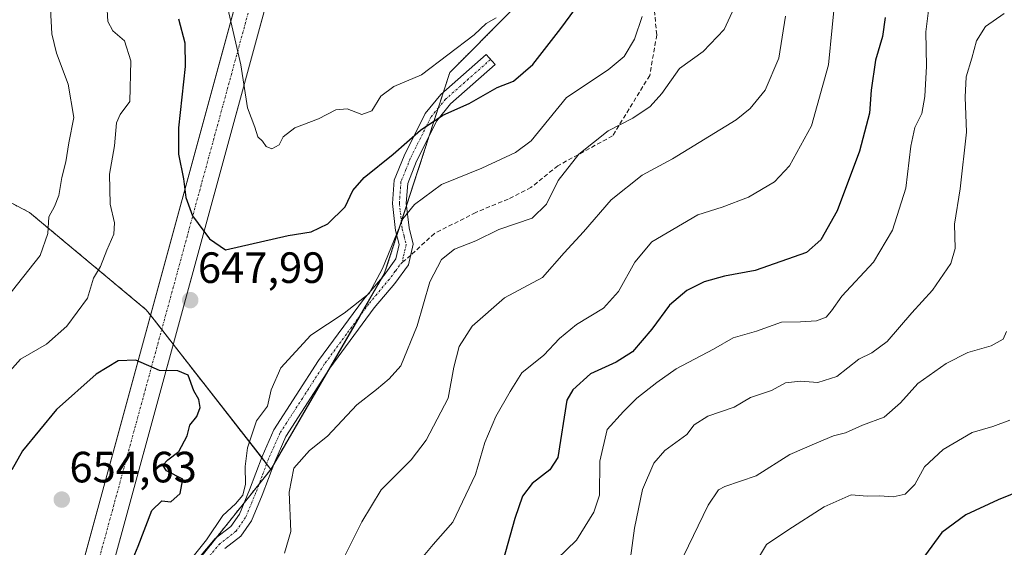
# Model space of a CAD drawing. Units: metres. Extents: x 631755 to 635233, y 4706547 to 4708926.
# Drawn here: x 634735 to 634960, y 4706786 to 4706907 of the extents above; entities that cross this region are included whole.
import ezdxf
from ezdxf.enums import TextEntityAlignment as Align

# ---------------------------------------------------------------- set-up
doc = ezdxf.new("R2010")
doc.units = ezdxf.units.M
doc.header["$MEASUREMENT"] = 0
for name, pattern in [('TRAZO_Y_PUNTO', [1, 0.5, -0.25, 0, -0.25]), ('TRAZOS', [0.75, 0.5, -0.25]), ('TRAZOSX2', [1.5, 1, -0.5])]:
    doc.linetypes.add(name, pattern=pattern)
for name, color, linetype, lineweight in [('Arbolado forestal', 92, 'TRAZOS', 0), ('Arbolado forestal CxS', 92, 'Continuous', 0), ('Camino', 19, 'Continuous', 0), ('Camino Cxs', 19, 'Continuous', 0), ('Camino eje', 39, 'TRAZO_Y_PUNTO', 13), ('Carátula', 7, 'Continuous', 5), ('Corriente artificial Cxs', 5, 'Continuous', 13), ('Corriente artificial eje', 142, 'TRAZO_Y_PUNTO', 0), ('Corriente artificial superficial', 5, 'Continuous', 13), ('Curva de nivel maestra', 36, 'Continuous', 30), ('Curva de nivel normal', 36, 'Continuous', 0), ('Matorral', 135, 'Continuous', 0), ('Matorral CxS', 135, 'Continuous', 0), ('Punto de cota en terreno', 7, 'Continuous', 0), ('Rótulo de punto de cota en terreno', 19, 'Continuous', 0), ('Senda', 19, 'TRAZOSX2', 0)]:
    doc.layers.add(name, color=color, linetype=linetype, lineweight=lineweight)
doc.styles.add('Arial', font='txt', dxfattribs={"height": 0.2})

# ---------------------------------------------------------------- blocks, each defined once
blk = doc.blocks.new('*U150')
at = {"layer": 'Arbolado forestal CxS', "color": 92, "linetype": 'Continuous', "lineweight": 0}
blk.add_polyline3d([(634982.19, 4706767.53, 586.58), (634956.53, 4706750.42, 589.4), (634932.18, 4706731.43, 591.96), (634906.07, 4706706.05, 594.58), (634885.54, 4706687.15, 597.99), (634868.89, 4706664.52, 600.91), (634861.14, 4706642.09, 601.08), (634854.31, 4706605.36, 601.64), (634854.11, 4706605.08, 601.67), (634740.11, 4706602.9, 644.72), (634739.49, 4706618.06, 644.85), (634751.6, 4706672.14, 645.05), (634765.83, 4706753.07, 644.31), (634769.77, 4706775.47, 645.02), (634792.44, 4706803.88, 641.91), (634818.39, 4706848.62, 644.54), (634833.36, 4706894.67, 653.23), (634847.27, 4706908.67, 654.98)], dxfattribs=at)
blk = doc.blocks.new('*U164')
at = {"layer": 'Curva de nivel normal', "color": 36, "linetype": 'Continuous', "lineweight": 0}
blk.add_polyline3d([(634943, 4706910.09, 620), (634942.23, 4706904, 620), (634942.39, 4706896.17, 620), (634942.06, 4706889.22, 620), (634941.32, 4706885.29, 620), (634939.77, 4706882.13, 620), (634938.81, 4706877.83, 620), (634937.66, 4706868.21, 620), (634934.64, 4706858.64, 620), (634930.28, 4706851.26, 620), (634923.07, 4706843.48, 620), (634920.71, 4706840.15, 620), (634919.43, 4706838.71, 620), (634917.23, 4706837.83, 620), (634913.56, 4706837.63, 620), (634909.23, 4706837.55, 620), (634903.56, 4706835.54, 620), (634898.18, 4706833.97, 620), (634893.69, 4706831.41, 620), (634885.15, 4706826.89, 620), (634880.75, 4706823.72, 620), (634876.12, 4706820.2, 620), (634873.12, 4706817.11, 620), (634869.39, 4706812.98, 620), (634867.71, 4706805.78, 620), (634867.63, 4706798, 620), (634866.34, 4706794.06, 620), (634862.33, 4706787.67, 620), (634857.84, 4706783.33, 620)], dxfattribs=at)
blk = doc.blocks.new('*U171')
at = {"layer": 'Curva de nivel normal', "color": 36, "linetype": 'Continuous', "lineweight": 0}
blk.add_polyline3d([(634960.75, 4706835.42, 610), (634959.98, 4706833.71, 610), (634957.24, 4706832.11, 610), (634951.9, 4706830.64, 610), (634946.9, 4706828.09, 610), (634940.4, 4706823.5, 610), (634936.48, 4706819.13, 610), (634932.7, 4706815.82, 610), (634927.8, 4706813.99, 610), (634923.86, 4706812.26, 610), (634921.15, 4706811.54, 610), (634917.32, 4706809.97, 610), (634911.12, 4706807.26, 610), (634903.45, 4706802.39, 610), (634896.25, 4706799.93, 610), (634894.86, 4706799.23, 610), (634892.48, 4706795.67, 610), (634886.84, 4706784, 610)], dxfattribs=at)
blk = doc.blocks.new('*U175')
at = {"layer": 'Curva de nivel normal', "color": 36, "linetype": 'Continuous', "lineweight": 0}
blk.add_polyline3d([(634910.17, 4706907.58, 635), (634908.65, 4706897.98, 635), (634905.5, 4706890.64, 635), (634902.1, 4706886.43, 635), (634898.89, 4706883.88, 635), (634884.32, 4706874.91, 635), (634877.36, 4706871.2, 635), (634870.32, 4706865.57, 635), (634863.97, 4706858.26, 635), (634859.55, 4706853.43, 635), (634854.56, 4706847.77, 635), (634845.88, 4706843.14, 635), (634838.45, 4706836.65, 635), (634835.52, 4706832, 635), (634834.32, 4706827.29, 635), (634833, 4706820.17, 635), (634827.98, 4706810.54, 635), (634824.53, 4706806.08, 635), (634817.66, 4706799.22, 635), (634813.24, 4706791.86, 635), (634809.18, 4706783.8, 635)], dxfattribs=at)
blk = doc.blocks.new('*U177')
at = {"layer": 'Curva de nivel normal', "color": 36, "linetype": 'Continuous', "lineweight": 0}
for points in [[(634729.18, 4706839.67, 640), (634739.7, 4706852.82, 640), (634741.39, 4706857.88, 640), (634741.68, 4706861.7, 640), (634742.96, 4706864.01, 640), (634743.91, 4706866.51, 640), (634744.64, 4706870.67, 640), (634745.54, 4706874.23, 640), (634746.2, 4706878.57, 640), (634747.37, 4706884.4, 640), (634746.1, 4706892.01, 640), (634743.39, 4706899.14, 640), (634742.35, 4706903.55, 640), (634741.99, 4706909.29, 640)], [(634899.35, 4706911.56, 640), (634896.1, 4706904.53, 640), (634891.35, 4706899.48, 640), (634885.89, 4706895.63, 640), (634881.89, 4706889.91, 640), (634879.23, 4706886.89, 640), (634875.27, 4706884.24, 640), (634869.56, 4706881.36, 640), (634862.89, 4706876.01, 640), (634858.15, 4706870.01, 640), (634855.51, 4706864.56, 640), (634852.2, 4706861.36, 640), (634844.56, 4706858.8, 640), (634839.29, 4706856.18, 640), (634834.48, 4706854.3, 640), (634831.48, 4706851.92, 640), (634828.77, 4706846.82, 640), (634825.9, 4706836.76, 640), (634822.2, 4706827.58, 640), (634819.48, 4706824.58, 640), (634816.58, 4706822.14, 640), (634812.11, 4706818.67, 640), (634805.37, 4706811.47, 640), (634801.29, 4706808.23, 640), (634797.72, 4706804.14, 640), (634796.65, 4706798.67, 640), (634796.99, 4706789.67, 640), (634795.54, 4706784.68, 640)]]:
    blk.add_polyline3d(points, dxfattribs=at)
blk = doc.blocks.new('*U181')
at = {"layer": 'Curva de nivel normal', "color": 36, "linetype": 'Continuous', "lineweight": 0}
for points in [[(634772.32, 4706780.99, 645), (634777.68, 4706787.75, 645), (634781.42, 4706793.33, 645), (634784.32, 4706796, 645), (634786.06, 4706798, 645), (634786.63, 4706800.48, 645), (634786.54, 4706804.57, 645), (634787.13, 4706808.81, 645), (634789.16, 4706815, 645), (634791.67, 4706818.33, 645), (634792.54, 4706822.04, 645), (634794.69, 4706827.08, 645), (634801.55, 4706834.62, 645), (634809.22, 4706839.59, 645), (634814.92, 4706844.11, 645), (634817.98, 4706849.84, 645), (634822.63, 4706861.2, 645), (634825.3, 4706864.5, 645), (634831.46, 4706869.09, 645), (634840.7, 4706872.81, 645), (634848.43, 4706876.41, 645), (634851.99, 4706879.04, 645), (634860.08, 4706889.01, 645), (634869.56, 4706895.34, 645), (634873.26, 4706898.34, 645), (634875.62, 4706902.34, 645), (634877.38, 4706907.51, 645)], [(634754.89, 4706910.34, 645), (634755.18, 4706906.4, 645), (634756.31, 4706904.25, 645), (634758.92, 4706901.92, 645), (634760.4, 4706897.39, 645), (634760.16, 4706888.03, 645), (634758, 4706885.05, 645), (634757.13, 4706883.19, 645), (634756.66, 4706877.95, 645), (634755.53, 4706871.43, 645), (634755.64, 4706864.53, 645), (634756.67, 4706860.31, 645), (634756.51, 4706857.67, 645), (634754.91, 4706854, 645), (634753.46, 4706850.33, 645), (634751.85, 4706847.6, 645), (634750.52, 4706843.07, 645), (634745.79, 4706836.65, 645), (634741.09, 4706832.53, 645), (634735.14, 4706829.12, 645), (634725.98, 4706818.89, 645)]]:
    blk.add_polyline3d(points, dxfattribs=at)
blk = doc.blocks.new('*U190')
at = {"layer": 'Curva de nivel normal', "color": 36, "linetype": 'Continuous', "lineweight": 0}
blk.add_polyline3d([(634961.48, 4706815.17, 605), (634957.57, 4706813.72, 605), (634952.9, 4706812.32, 605), (634946.24, 4706808.46, 605), (634941.95, 4706804.44, 605), (634939.74, 4706800.42, 605), (634937.51, 4706798.18, 605), (634934.82, 4706797.57, 605), (634931.7, 4706797.79, 605), (634928.82, 4706797.71, 605), (634925.15, 4706798.02, 605), (634919.01, 4706795.28, 605), (634910.66, 4706789.99, 605), (634905.85, 4706786.7, 605), (634901.96, 4706780.2, 605)], dxfattribs=at)
blk = doc.blocks.new('*U200')
at = {"layer": 'Curva de nivel normal', "color": 36, "linetype": 'Continuous', "lineweight": 0}
blk.add_polyline3d([(634921.71, 4706913.61, 630), (634919.98, 4706896.43, 630), (634916.15, 4706882.49, 630), (634911.09, 4706873.34, 630), (634907.64, 4706869.66, 630), (634901.71, 4706866.2, 630), (634895.69, 4706863.88, 630), (634890.09, 4706862.15, 630), (634879.6, 4706855.94, 630), (634875.73, 4706851.32, 630), (634871.94, 4706844.55, 630), (634868.56, 4706840.79, 630), (634862.38, 4706837, 630), (634858.48, 4706833.79, 630), (634854.91, 4706830, 630), (634849.84, 4706826, 630), (634847.19, 4706821.67, 630), (634843.92, 4706816, 630), (634841.39, 4706810, 630), (634839.27, 4706802.67, 630), (634834.08, 4706791.83, 630), (634829.58, 4706786.7, 630), (634826.17, 4706782.59, 630)], dxfattribs=at)
blk = doc.blocks.new('*U225')
at = {"layer": 'Curva de nivel normal', "color": 36, "linetype": 'Continuous', "lineweight": 0}
blk.add_polyline3d([(634960.16, 4706908.2, 615), (634955.91, 4706905.2, 615), (634953.83, 4706901.94, 615), (634952.78, 4706897.96, 615), (634951.49, 4706893.7, 615), (634951.3, 4706889.08, 615), (634951.6, 4706881.04, 615), (634950.14, 4706868.1, 615), (634948.84, 4706860.02, 615), (634948.99, 4706854.4, 615), (634948, 4706850.97, 615), (634943.78, 4706844.9, 615), (634939.1, 4706839.73, 615), (634933.42, 4706833.13, 615), (634929.94, 4706830.51, 615), (634926.94, 4706829.13, 615), (634921.89, 4706825.16, 615), (634917.56, 4706823.75, 615), (634913.62, 4706824.09, 615), (634910.15, 4706823.67, 615), (634906.96, 4706821.93, 615), (634902.19, 4706820.32, 615), (634898.41, 4706818.09, 615), (634892.36, 4706816.02, 615), (634889.29, 4706814.08, 615), (634887.56, 4706811.85, 615), (634882.59, 4706808.16, 615), (634880.06, 4706805.33, 615), (634877.48, 4706799.29, 615), (634875.6, 4706790.42, 615), (634874.7, 4706783.6, 615)], dxfattribs=at)
blk = doc.blocks.new('*U238')
at = {"layer": 'Curva de nivel maestra', "color": 36, "linetype": 'Continuous', "lineweight": 30}
blk.add_polyline3d([(634932.96, 4706907.3, 625), (634932.32, 4706902.92, 625), (634930.75, 4706897.52, 625), (634929.73, 4706890.68, 625), (634929.36, 4706885.38, 625), (634927.07, 4706876.66, 625), (634922.02, 4706863.05, 625), (634918.25, 4706856.38, 625), (634914.94, 4706853.49, 625), (634903.19, 4706849.39, 625), (634896.23, 4706848.08, 625), (634891.56, 4706846.81, 625), (634887.56, 4706844.78, 625), (634883.6, 4706841.46, 625), (634879.6, 4706835.99, 625), (634875.16, 4706830.75, 625), (634871.42, 4706828.42, 625), (634865.55, 4706825.77, 625), (634861.52, 4706822.06, 625), (634860.12, 4706819.69, 625), (634858.12, 4706806.6, 625), (634856.22, 4706803.74, 625), (634852.19, 4706800.63, 625), (634849.99, 4706797.74, 625), (634848.21, 4706792.61, 625), (634845.58, 4706783.11, 625)], dxfattribs=at)
blk = doc.blocks.new('*U242')
at = {"layer": 'Curva de nivel maestra', "color": 36, "linetype": 'Continuous', "lineweight": 30}
blk.add_polyline3d([(634966.92, 4706800.21, 600), (634958.84, 4706796.89, 600), (634951.43, 4706793.5, 600), (634945.92, 4706789.43, 600), (634941.93, 4706784.05, 600)], dxfattribs=at)
blk = doc.blocks.new('*U244')
at = {"layer": 'Curva de nivel maestra', "color": 36, "linetype": 'Continuous', "lineweight": 30}
blk.add_polyline3d([(634759.01, 4706779, 650), (634762.1, 4706786.33, 650), (634765.18, 4706794.5, 650), (634767.52, 4706796.65, 650), (634769.58, 4706796.42, 650), (634771.7, 4706798.32, 650), (634772.28, 4706801.62, 650), (634768.56, 4706803.55, 650), (634767.71, 4706804.85, 650), (634768.86, 4706806.05, 650), (634771.4, 4706807.94, 650), (634773.3, 4706811.57, 650), (634773.88, 4706814, 650), (634775.53, 4706816, 650), (634776.23, 4706818, 650), (634775.93, 4706819.88, 650), (634774.85, 4706821.87, 650), (634773.54, 4706825.43, 650), (634771.19, 4706826.4, 650), (634766.93, 4706826.48, 650), (634761.57, 4706828.84, 650), (634757.49, 4706828.69, 650), (634752.48, 4706825.68, 650), (634743.38, 4706817.58, 650), (634735.62, 4706808.14, 650), (634733.19, 4706803.78, 650)], dxfattribs=at)
blk = doc.blocks.new('5PATER')
at = {"layer": 'Carátula', "linetype": 'Continuous', "lineweight": 5}
h = blk.add_hatch(color=250, dxfattribs=at)
edge = h.paths.add_edge_path()
edge.add_ellipse((0, 0.01), major_axis=(-1.33, -1.34), ratio=0.999422, start_angle=0, end_angle=360)

msp = doc.modelspace()

# ---------------------------------------------------------------- linework, layer by layer
at = {"layer": 'Arbolado forestal', "color": 92, "linetype": 'TRAZOS', "lineweight": 0}
for points in [[(634792.44, 4706803.88, 641.91), (634793.08, 4706805, 641.62), (634805.13, 4706825.76, 642.31), (634812.83, 4706839.03, 644.08), (634818.04, 4706848.01, 644.61), (634818.39, 4706848.62, 644.54), (634821.25, 4706857.4, 643.94), (634822.29, 4706860.62, 644.39), (634823.47, 4706864.22, 645.12), (634828.65, 4706880.17, 649.22), (634830.71, 4706886.51, 650.58), (634831.92, 4706890.24, 651.62), (634833.36, 4706894.67, 653.23), (634847.26, 4706908.67, 654.98)], [(634437.81, 4706886.75, 543.2), (634469, 4706904.57, 549.39), (634510.87, 4706905.46, 559.12), (634551.86, 4706904.57, 569.96), (634582.16, 4706900.11, 578.71), (634600.87, 4706892.09, 584.98), (634628.49, 4706888.53, 593.96), (634639.35, 4706887.39, 597.24), (634645.42, 4706886.75, 599.14), (634670.37, 4706882.29, 608.34), (634697.1, 4706881.4, 618.52), (634716.7, 4706873.38, 628.02), (634737.19, 4706862.69, 637.74), (634763.92, 4706840.41, 647.77), (634764.87, 4706839.19, 647.95), (634767.47, 4706835.87, 648.43), (634770.07, 4706832.54, 649.03), (634790.34, 4706806.57, 642.9), (634791.46, 4706805.12, 642.3), (634792.44, 4706803.88, 641.91)], [(634740.11, 4706602.9, 644.72), (634739.81, 4706610.25, 644.61), (634739.49, 4706618.06, 644.85), (634749.52, 4706662.87, 644.82), (634751.6, 4706672.14, 645.05), (634752.9, 4706679.54, 644.19), (634753.91, 4706685.27, 643.77), (634765.25, 4706749.77, 643.92), (634765.83, 4706753.07, 644.31), (634767.28, 4706761.35, 644.37), (634769.47, 4706773.81, 644.98), (634769.76, 4706775.47, 645.02), (634771.18, 4706777.25, 644.6), (634779.92, 4706788.19, 644.41), (634786.38, 4706796.29, 644.14), (634789.74, 4706800.5, 643.61), (634792.44, 4706803.88, 641.91)], [(634740.11, 4706602.9, 644.72), (634739.81, 4706610.25, 644.61), (634739.49, 4706618.06, 644.85), (634749.52, 4706662.87, 644.82), (634751.6, 4706672.14, 645.05), (634752.9, 4706679.54, 644.19), (634753.91, 4706685.27, 643.77), (634765.25, 4706749.77, 643.92), (634765.83, 4706753.07, 644.31), (634767.28, 4706761.35, 644.37), (634769.47, 4706773.81, 644.98), (634769.76, 4706775.47, 645.02), (634771.18, 4706777.25, 644.6), (634779.92, 4706788.19, 644.41), (634786.38, 4706796.29, 644.14), (634789.74, 4706800.5, 643.61), (634792.44, 4706803.88, 641.91)]]:
    msp.add_polyline3d(points, dxfattribs=at)
at = {"layer": 'Arbolado forestal CxS', "color": 92, "linetype": 'Continuous', "lineweight": 0}
msp.add_polyline3d([(634437.81, 4706886.75, 543.2), (634469, 4706904.57, 549.39), (634510.88, 4706905.46, 559.12), (634551.86, 4706904.57, 569.96), (634582.16, 4706900.11, 578.71), (634600.87, 4706892.09, 584.98), (634628.49, 4706888.53, 593.96), (634645.42, 4706886.75, 599.14), (634670.37, 4706882.29, 608.34), (634697.1, 4706881.4, 618.52), (634716.7, 4706873.38, 628.02), (634737.19, 4706862.69, 637.74), (634763.92, 4706840.41, 647.77), (634764.87, 4706839.19, 647.95), (634770.07, 4706832.54, 649.03), (634792.44, 4706803.88, 641.91), (634769.77, 4706775.47, 645.02), (634765.83, 4706753.07, 644.31), (634751.6, 4706672.14, 645.05), (634739.49, 4706618.06, 644.85), (634740.11, 4706602.9, 644.72), (634302.96, 4706594.52, 604.1)], dxfattribs=at)
at = {"layer": 'Camino', "color": 19, "linetype": 'Continuous', "lineweight": 0}
msp.add_polyline3d([(634773.76, 4706780.98, 644.38), (634779.72, 4706788.04, 644.43), (634783.31, 4706790.8, 643.82), (634785.27, 4706793.61, 643.67), (634787.57, 4706799.16, 644.45), (634790.43, 4706806.81, 642.83), (634793.14, 4706812.92, 642.77), (634803.37, 4706828.81, 643.23), (634813.63, 4706842.75, 644.87), (634818.32, 4706848.34, 644.54), (634821.02, 4706852.03, 643.23), (634821.78, 4706855.34, 643.25), (634820.95, 4706858.55, 644.37), (634820.26, 4706864.75, 646.27), (634820.66, 4706870.03, 647.7), (634822.91, 4706875.65, 648.97), (634827.73, 4706885.34, 651.16), (634831.29, 4706889.68, 651.47), (634841.66, 4706898.85, 652.44), (634843.73, 4706896.51, 651.47), (634833.55, 4706887.5, 650.38), (634830.37, 4706883.63, 649.9), (634825.77, 4706874.37, 647.85), (634823.74, 4706869.31, 646.63), (634823.4, 4706864.81, 645.31), (634824.04, 4706859.12, 643.56), (634825, 4706855.38, 642.49), (634823.93, 4706850.7, 642.05), (634820.78, 4706846.41, 643.19), (634816.09, 4706840.82, 643.96), (634805.95, 4706827.03, 642.41), (634795.9, 4706811.43, 641.33), (634793.32, 4706805.63, 641.54), (634790.48, 4706798.01, 643.45), (634788.03, 4706792.1, 642.78), (634785.6, 4706788.61, 642.79), (634781.89, 4706785.76, 643.55)], dxfattribs=at)
at = {"layer": 'Camino Cxs', "color": 19, "linetype": 'Continuous', "lineweight": 0}
msp.add_polyline3d([(634773.76, 4706780.98, 644.38), (634779.72, 4706788.04, 644.43), (634783.31, 4706790.8, 643.82), (634785.27, 4706793.61, 643.67), (634787.57, 4706799.16, 644.45), (634790.43, 4706806.81, 642.83), (634793.14, 4706812.92, 642.77), (634803.37, 4706828.81, 643.23), (634813.63, 4706842.75, 644.87), (634818.32, 4706848.34, 644.54), (634821.02, 4706852.03, 643.23), (634821.78, 4706855.34, 643.25), (634820.95, 4706858.55, 644.37), (634820.26, 4706864.75, 646.27), (634820.66, 4706870.03, 647.7), (634822.91, 4706875.65, 648.97), (634827.73, 4706885.34, 651.16), (634831.29, 4706889.68, 651.47), (634841.66, 4706898.85, 652.44), (634843.73, 4706896.51, 651.47), (634833.55, 4706887.5, 650.38), (634830.37, 4706883.63, 649.9), (634825.77, 4706874.37, 647.85), (634823.74, 4706869.31, 646.63), (634823.4, 4706864.81, 645.31), (634824.04, 4706859.12, 643.56), (634825, 4706855.38, 642.49), (634823.93, 4706850.7, 642.05), (634820.78, 4706846.41, 643.19), (634816.09, 4706840.82, 643.96), (634805.95, 4706827.03, 642.41), (634795.9, 4706811.43, 641.33), (634793.32, 4706805.63, 641.54), (634790.48, 4706798.01, 643.45), (634788.03, 4706792.1, 642.78), (634785.6, 4706788.61, 642.79), (634781.89, 4706785.76, 643.55)], dxfattribs=at)
at = {"layer": 'Camino eje', "color": 39, "linetype": 'TRAZO_Y_PUNTO', "lineweight": 13}
for points in [[(634842.7, 4706897.68, 651.96), (634837.61, 4706893.18, 651.69), (634832.42, 4706888.59, 650.79), (634830.83, 4706886.66, 650.58), (634829.05, 4706884.49, 650.51), (634826.64, 4706879.64, 649.49), (634824.34, 4706875.01, 648.4), (634823.33, 4706872.48, 647.73), (634822.2, 4706869.67, 647.11), (634821.83, 4706864.78, 645.66), (634822.18, 4706861.68, 644.7), (634822.5, 4706858.84, 643.88), (634822.91, 4706857.23, 643.4), (634823.39, 4706855.36, 642.87), (634822.73, 4706852.46, 642.58), (634822.54, 4706851.29, 642.59)], [(634822.54, 4706851.29, 642.59), (634821.88, 4706850.56, 642.83), (634820.9, 4706849.22, 643.31), (634819.55, 4706847.38, 643.82), (634814.86, 4706841.79, 644.36), (634809.73, 4706834.82, 643.49), (634804.66, 4706827.92, 642.81), (634799.64, 4706820.12, 642.52), (634794.52, 4706812.18, 642.01), (634793.17, 4706809.12, 641.81), (634791.88, 4706806.22, 642.09), (634790.45, 4706802.4, 643.1), (634789.03, 4706798.59, 643.97), (634786.65, 4706792.86, 643.14), (634784.46, 4706789.71, 643.31), (634780.81, 4706786.9, 643.98), (634775, 4706780.03, 643.98)]]:
    msp.add_polyline3d(points, dxfattribs=at)
at = {"layer": 'Corriente artificial Cxs', "color": 5, "linetype": 'Continuous', "lineweight": 13}
msp.add_polyline3d([(635198.01, 4708400.74, 452.91), (635198.03, 4708400, 453.27), (634707.2, 4706602.27, 654.92), (634700.19, 4706602.13, 654), (635191.52, 4708402.7, 452.47), (635194.86, 4708401.69, 452.79), (635198.01, 4708400.74, 452.91)], close=True, dxfattribs=at)
at = {"layer": 'Corriente artificial eje', "color": 142, "linetype": 'TRAZO_Y_PUNTO', "lineweight": 0}
msp.add_polyline3d([(634703.69, 4706602.2, 654.54), (634984.47, 4707630.86, 528.45), (635194.86, 4708401.69, 452.79)], dxfattribs=at)
at = {"layer": 'Corriente artificial superficial', "color": 5, "linetype": 'Continuous', "lineweight": 13}
for points in [[(634700.19, 4706602.13, 654), (635188.44, 4708391.42, 460.81)], [(635195.14, 4708389.43, 460.88), (634707.2, 4706602.27, 654.92)]]:
    msp.add_polyline3d(points, dxfattribs=at)
at = {"layer": 'Curva de nivel maestra', "color": 36, "linetype": 'Continuous', "lineweight": 30}
for points in [[(634771.3, 4706882.01, 650), (634771.34, 4706876.01, 650), (634772.49, 4706870.34, 650), (634773, 4706866.07, 650), (634774.54, 4706861.93, 650), (634778.41, 4706856.62, 650), (634782.08, 4706854.14, 650), (634796.41, 4706857.38, 650), (634801.69, 4706858.22, 650), (634805.46, 4706860.08, 650), (634809.46, 4706863.94, 650), (634811.2, 4706867.68, 650), (634813.8, 4706870.68, 650), (634820.4, 4706876.01, 650), (634826.65, 4706881.52, 650), (634831.78, 4706884.93, 650), (634837.8, 4706887.62, 650), (634844.22, 4706891.24, 650), (634847.98, 4706892.73, 650), (634852.33, 4706896.54, 650), (634858.79, 4706904.74, 650), (634861.95, 4706909.08, 650)], [(634771.32, 4706906.94, 650), (634772.77, 4706901.48, 650), (634772.81, 4706896.05, 650), (634771.3, 4706882.01, 650)]]:
    msp.add_polyline3d(points, dxfattribs=at)
at = {"layer": 'Curva de nivel normal', "color": 36, "linetype": 'Continuous', "lineweight": 0}
msp.add_polyline3d([(634781.42, 4706914.35, 655), (634785.54, 4706896.47, 655), (634787.06, 4706886.59, 655), (634788.76, 4706882.17, 655), (634789.47, 4706880, 655), (634790.54, 4706879, 655), (634791.33, 4706877.79, 655), (634792.63, 4706877.23, 655), (634794.36, 4706878.16, 655), (634795.22, 4706880.01, 655), (634797.9, 4706882.01, 655), (634803.37, 4706884.1, 655), (634807.28, 4706886.16, 655), (634809.89, 4706886.39, 655), (634813.23, 4706885.06, 655), (634815.56, 4706885.94, 655), (634817.56, 4706889.26, 655), (634820.56, 4706891.48, 655), (634826.89, 4706894.15, 655), (634838.94, 4706903.34, 655), (634841.66, 4706905.89, 655), (634844.01, 4706907.19, 655)], dxfattribs=at)
at = {"layer": 'Matorral', "color": 135, "linetype": 'Continuous', "lineweight": 0}
for points in [[(634792.44, 4706803.88, 641.91), (634793.08, 4706805, 641.62), (634805.13, 4706825.76, 642.31), (634812.83, 4706839.03, 644.08), (634818.04, 4706848.01, 644.61), (634818.39, 4706848.62, 644.54), (634821.25, 4706857.4, 643.94), (634822.29, 4706860.62, 644.39), (634823.47, 4706864.22, 645.12), (634828.65, 4706880.17, 649.22), (634830.71, 4706886.51, 650.58), (634831.92, 4706890.24, 651.62), (634833.36, 4706894.67, 653.23), (634847.26, 4706908.67, 654.98)], [(634437.81, 4706886.75, 543.2), (634469, 4706904.57, 549.39), (634510.87, 4706905.46, 559.12), (634551.86, 4706904.57, 569.96), (634582.16, 4706900.11, 578.71), (634600.87, 4706892.09, 584.98), (634628.49, 4706888.53, 593.96), (634639.35, 4706887.39, 597.24), (634645.42, 4706886.75, 599.14), (634670.37, 4706882.29, 608.34), (634697.1, 4706881.4, 618.52), (634716.7, 4706873.38, 628.02), (634737.19, 4706862.69, 637.74), (634763.92, 4706840.41, 647.77), (634764.87, 4706839.19, 647.95), (634767.47, 4706835.87, 648.43), (634770.07, 4706832.54, 649.03), (634790.34, 4706806.57, 642.9), (634791.46, 4706805.12, 642.3), (634792.44, 4706803.88, 641.91)]]:
    msp.add_polyline3d(points, dxfattribs=at)
at = {"layer": 'Matorral CxS', "color": 135, "linetype": 'Continuous', "lineweight": 0}
msp.add_polyline3d([(634847.27, 4706908.67, 654.98), (634833.36, 4706894.67, 653.23), (634818.39, 4706848.62, 644.54), (634792.44, 4706803.88, 641.91), (634792.44, 4706803.88, 641.91), (634770.07, 4706832.54, 649.03), (634764.87, 4706839.19, 647.95), (634763.92, 4706840.41, 647.77), (634737.19, 4706862.69, 637.74), (634716.7, 4706873.38, 628.02), (634697.1, 4706881.4, 618.52), (634670.37, 4706882.29, 608.34), (634645.42, 4706886.75, 599.14), (634628.49, 4706888.53, 593.96), (634600.87, 4706892.09, 584.98), (634582.16, 4706900.11, 578.71), (634551.86, 4706904.57, 569.96), (634510.88, 4706905.46, 559.12), (634469, 4706904.57, 549.39), (634437.81, 4706886.75, 543.2)], dxfattribs=at)
at = {"layer": 'Senda', "color": 19, "linetype": 'TRAZOSX2', "lineweight": 0}
msp.add_polyline3d([(634825.42, 4706962.25, 664.8), (634834.09, 4706960.54, 663.88), (634847.12, 4706954.17, 660.43), (634858.02, 4706947.02, 656.38), (634867.08, 4706939.38, 652.99), (634873, 4706930.37, 649.86), (634878.1, 4706920.52, 646.97), (634879.71, 4706913.3, 645.52), (634880.72, 4706903.28, 642.91), (634879.1, 4706894.02, 641.6), (634870.61, 4706880.19, 639.19), (634858.07, 4706873.35, 640.81), (634851.94, 4706868.37, 642.02), (634846.71, 4706865.73, 641.68), (634839.32, 4706862.67, 641.75), (634829.86, 4706857.86, 641.62), (634824.43, 4706852.89, 642.15), (634822.54, 4706851.29, 642.59)], dxfattribs=at)

# ---------------------------------------------------------------- block references
at = {"layer": 'Arbolado forestal CxS', "color": 92, "linetype": 'Continuous', "lineweight": 0}
msp.add_blockref('*U150', (0, 0), dxfattribs=at)
at = {"layer": 'Curva de nivel maestra', "color": 36, "linetype": 'Continuous', "lineweight": 30}
for name in ['*U242', '*U238', '*U244']:
    msp.add_blockref(name, (0, 0), dxfattribs=at)
at = {"layer": 'Curva de nivel normal', "color": 36, "linetype": 'Continuous', "lineweight": 0}
for name in ['*U190', '*U171', '*U225', '*U164', '*U200', '*U175', '*U177', '*U181']:
    msp.add_blockref(name, (0, 0), dxfattribs=at)
at = {"layer": 'Punto de cota en terreno', "linetype": 'Continuous', "lineweight": 0}
for p in [(634773.99, 4706842.59, 647.99), (634744.6, 4706796.95, 654.63)]:
    msp.add_blockref('5PATER', p, dxfattribs=at)

# ---------------------------------------------------------------- texts
at = {"layer": 'Rótulo de punto de cota en terreno', "color": 19, "linetype": 'Continuous', "lineweight": 0, "style": 'Arial'}
for s, p in [('647,99', (634775.75, 4706844.35)), ('654,63', (634746.36, 4706798.71))]:
    msp.add_text(s, height=7, dxfattribs=at).set_placement(p, align=Align.BOTTOM_LEFT)

doc.saveas('drawing.dxf')
